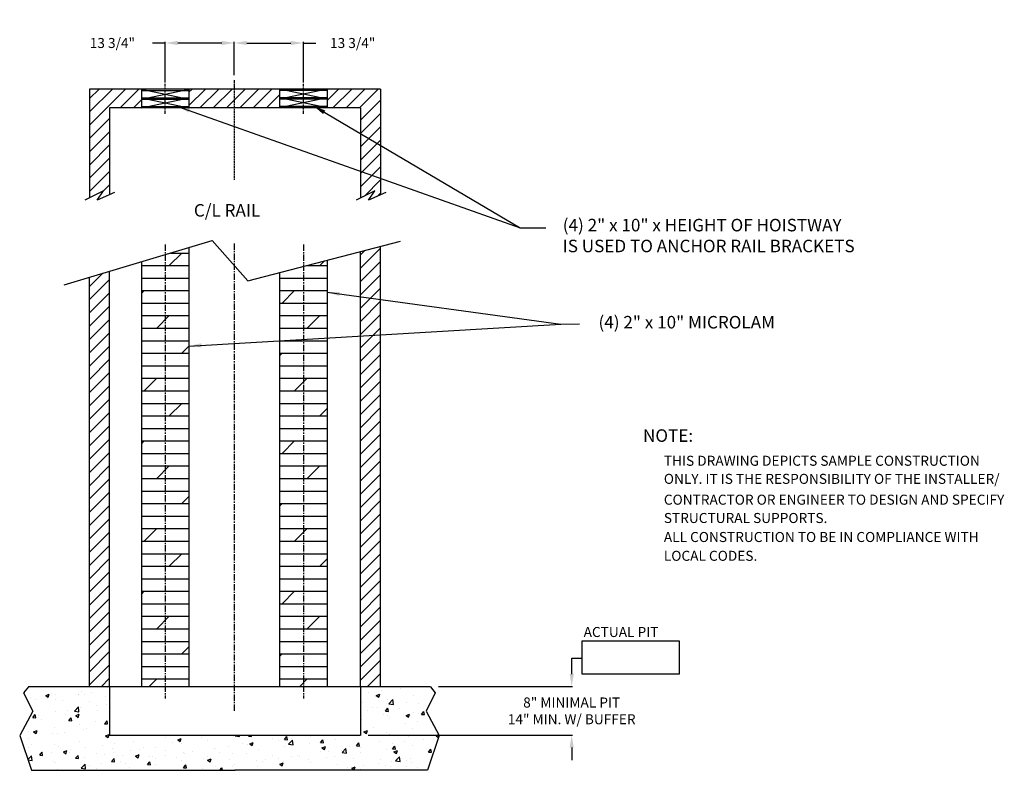
# Model space of a CAD drawing. Extents: x 205 to 402, y -66 to 84.
import ezdxf

# ---------------------------------------------------------------- set-up
doc = ezdxf.new("R2010")
doc.units = 0
doc.header["$MEASUREMENT"] = 0
doc.linetypes.add('CENTER', pattern=[2, 1.25, -0.25, 0.25, -0.25])
doc.layers.get('0').update_dxf_attribs({"linetype": 'CONTINUOUS'})
doc.layers.get('DEFPOINTS').update_dxf_attribs({"linetype": 'CONTINUOUS'})
for name, color, linetype in [('BACKING', 3, 'CONTINUOUS'), ('CENT', 2, 'CENTER'), ('DIM', 1, 'CONTINUOUS'), ('HW', 4, 'CONTINUOUS'), ('PIT', 8, 'CONTINUOUS')]:
    doc.layers.add(name, color=color, linetype=linetype)
doc.styles.add('ROMANS', font='romans')
doc.styles.add('ROMANT', font='ROMANT.shx')
doc.dimstyles.new('FRAC', dxfattribs={"dimtxt": 2, "dimasz": 1.625, "dimexe": 0.1875, "dimexo": 0.0625, "dimgap": 1, "dimtad": 0, "dimtih": 1, "dimtoh": 1, "dimdec": 4, "dimzin": 0, "dimtxsty": 'STANDARD', "dimcen": -0.09375, "dimazin": 3, "dimtfac": 0.046875, "dimtdec": 4, "dimtix": 1, "dimtofl": 0, "dimtmove": 0, "dimatfit": 3, "dimtolj": 1, "dimtzin": 0})

# ---------------------------------------------------------------- blocks, each defined once
blk = doc.blocks.new('*D72')
at = {"color": 0, "linetype": 'BYBLOCK'}
for p, q in [((247.97, 72.99), (247.97, 79.66)), ((250.47, 79.41), (259.24, 79.41)), ((261.74, 71.54), (261.74, 79.66)), ((261.74, 79.41), (264.24, 79.41))]:
    blk.add_line(p, q, dxfattribs=at)
for points in [[(250.47, 79.83), (250.47, 79), (247.97, 79.41)], [(259.24, 79.83), (259.24, 79), (261.74, 79.41)]]:
    blk.add_solid(points, dxfattribs=at)
at = {"layer": 'DEFPOINTS', "color": 0, "linetype": 'BYBLOCK'}
for p in [(247.97, 79.41), (247.97, 72.74), (261.74, 71.29)]:
    blk.add_point(p, dxfattribs=at)
at = {"color": 0, "linetype": 'BYBLOCK', "insert": (271.58, 79.41), "char_height": 2, "attachment_point": 5, "style": 'ROMANT'}
blk.add_mtext('\\A1;13 3/4"', dxfattribs=at)
blk = doc.blocks.new('*D73')
at = {"color": 0, "linetype": 'BYBLOCK'}
for p, q in [((315.25, -46.53), (315.25, -44.03)), ((288.68, -49.03), (315.44, -49.03)), ((274.68, -58.69), (315.44, -58.69)), ((315.25, -61.19), (315.25, -63.69))]:
    blk.add_line(p, q, dxfattribs=at)
for points in [[(314.84, -46.53), (315.67, -46.53), (315.25, -49.03)], [(314.84, -61.19), (315.67, -61.19), (315.25, -58.69)]]:
    blk.add_solid(points, dxfattribs=at)
at = {"layer": 'DEFPOINTS', "color": 0, "linetype": 'BYBLOCK'}
for p in [(288.61, -49.03), (274.62, -58.69), (315.25, -58.69)]:
    blk.add_point(p, dxfattribs=at)
at = {"color": 0, "linetype": 'BYBLOCK', "insert": (315.25, -53.86), "char_height": 2, "attachment_point": 5, "style": 'ROMANT'}
blk.add_mtext('\\A1;8" MINIMAL PIT\\P14" MIN. W/ BUFFER', dxfattribs=at)
blk = doc.blocks.new('*D74')
at = {"color": 0, "linetype": 'BYBLOCK'}
for p, q in [((234.19, 79.41), (231.69, 79.41)), ((234.19, 71.54), (234.19, 79.66)), ((245.47, 79.41), (236.69, 79.41)), ((247.97, 72.99), (247.97, 79.66))]:
    blk.add_line(p, q, dxfattribs=at)
for points in [[(236.69, 79.83), (236.69, 79), (234.19, 79.41)], [(245.47, 79.83), (245.47, 79), (247.97, 79.41)]]:
    blk.add_solid(points, dxfattribs=at)
at = {"layer": 'DEFPOINTS', "color": 0, "linetype": 'BYBLOCK'}
for p in [(247.97, 79.41), (247.97, 72.74), (234.19, 71.29)]:
    blk.add_point(p, dxfattribs=at)
at = {"color": 0, "linetype": 'BYBLOCK', "insert": (223.36, 79.41), "char_height": 2, "attachment_point": 5, "style": 'ROMANT'}
blk.add_mtext('\\A1; 13 3/4"', dxfattribs=at)

msp = doc.modelspace()

# ---------------------------------------------------------------- hatches: boundary and pattern name
at = {"layer": 'BACKING', "linetype": 'CONTINUOUS'}
h = msp.add_hatch(dxfattribs=at)
h.set_pattern_fill('DOLMIT', color=3, scale=10, style=0)
h.paths.add_polyline_path([(266.49221, 36.07745), (261.74221, 34.84895), (261.74221, -49.03485), (266.49221, -49.03485)])
h.paths.add_polyline_path([(261.74221, 34.84895), (256.99221, 33.62046), (256.99221, -49.03485), (261.74221, -49.03485)])
h.paths.add_polyline_path([(238.93935, 38.60128), (234.18935, 37.18351), (234.18935, -49.03485), (238.93935, -49.03485)])
h.paths.add_polyline_path([(234.18935, 37.18351), (229.43935, 35.76573), (229.43935, -49.03485), (234.18935, -49.03485)])
at = {"layer": 'HW', "linetype": 'CONTINUOUS'}
h = msp.add_hatch(dxfattribs=at)
h.set_pattern_fill('ANSI31', color=256, scale=15, style=0)
h.set_pattern_definition([(45, (227.692, 0), (-1.325825, 1.325825), [])])
h.paths.add_polyline_path([(266.49221, 70.20866), (266.49221, 68.20866), (266.49221, 66.45866), (273.11721, 66.45866), (273.11721, 48.47481), (276.01299, 49.92194), (274.76331, 48.04841), (277.11721, 49.1178), (277.11721, 70.20866)])
h.paths.add_polyline_path([(256.99221, 66.45866), (256.99221, 68.45866), (256.99221, 70.20866), (247.96578, 70.20866), (247.96578, 66.45866)])
h.paths.add_polyline_path([(238.93935, 70.20866), (238.93935, 68.20866), (238.93935, 66.45866), (247.96578, 66.45866), (247.96578, 70.20866)])
h.paths.add_polyline_path([(219.11721, 70.20866), (219.11721, 48.5299), (221.90276, 49.92194), (220.65308, 48.04841), (223.11721, 49.16787), (223.11721, 66.45866), (229.43935, 66.45866), (229.43935, 68.45866), (229.43935, 70.20866)])
h = msp.add_hatch(dxfattribs=at)
h.set_pattern_fill('ANSI31', color=256, scale=15, style=0)
h.paths.add_polyline_path([(277.11721, 38.82541), (273.11721, 37.79089), (273.11721, -49.03485), (277.11721, -49.03485)])
h.paths.add_polyline_path([(223.11721, 33.8787), (219.11721, 32.68478), (219.11721, -49.03485), (223.11721, -49.03485)])
at = {"layer": 'PIT', "linetype": 'CONTINUOUS'}
h = msp.add_hatch(dxfattribs=at)
h.set_pattern_fill('AR-CONC', color=8, style=0)
h.paths.add_polyline_path([(286.21719, -53.89184), (288.05613, -50.28979), (287.11429, -49.03485), (273.11721, -49.03485), (273.11721, -58.69133), (223.11721, -58.69133), (223.11721, -49.03485), (206.91419, -49.03485), (205.97235, -50.28979), (207.81129, -53.89184), (205.18084, -58.78243), (207.52995, -65.72636), (248.12528, -65.72636), (286.49853, -65.72636), (288.84764, -58.78243)])

# ---------------------------------------------------------------- linework, layer by layer
at = {"layer": 'BACKING', "color": 3, "linetype": 'CONTINUOUS'}
for p, q in [((229.43935, 68.20866), (238.93935, 70.20866)), ((229.43935, 70.20866), (238.93935, 68.20866)), ((266.49221, 70.20866), (256.99221, 68.20866)), ((266.49221, 68.20866), (256.99221, 70.20866)), ((229.43935, 68.45866), (238.93935, 68.45866)), ((229.43935, 68.45866), (238.93935, 66.45866)), ((229.43935, 68.45866), (238.93935, 68.45866)), ((229.43935, 68.20866), (238.93935, 68.20866)), ((266.49221, 68.45866), (256.99221, 68.45866)), ((266.49221, 68.45866), (256.99221, 66.45866)), ((266.49221, 68.45866), (256.99221, 68.45866)), ((266.49221, 68.20866), (256.99221, 68.20866)), ((238.93935, 38.60128), (238.93935, -49.03485)), ((229.43935, 35.76573), (229.43935, -49.03485)), ((266.49221, 36.07745), (266.49221, -49.03485)), ((256.99221, 33.62046), (256.99221, -49.03485))]:
    msp.add_line(p, q, dxfattribs=at)
at = {"layer": 'BACKING', "color": 3}
for p, q in [((229.43935, 70.20866), (229.43935, 68.20866)), ((229.43935, 69.95866), (238.93935, 69.95866)), ((238.93935, 70.20866), (238.93935, 68.20866)), ((256.99221, 70.20866), (256.99221, 68.20866)), ((266.49221, 69.95866), (256.99221, 69.95866)), ((266.49221, 70.20866), (266.49221, 68.20866)), ((229.43935, 66.45866), (238.93935, 68.45866)), ((229.43935, 68.45866), (229.43935, 66.45866)), ((238.93935, 68.45866), (238.93935, 66.45866)), ((256.99221, 68.45866), (256.99221, 66.45866)), ((266.49221, 66.45866), (256.99221, 68.45866)), ((266.49221, 68.45866), (266.49221, 66.45866)), ((229.43935, 66.70866), (238.93935, 66.70866)), ((266.49221, 66.70866), (256.99221, 66.70866))]:
    msp.add_line(p, q, dxfattribs=at)
at = {"layer": 'CENT', "linetype": 'CENTER', "ltscale": 0.125}
for p, q in [((234.18935, 65.29061), (234.18935, 71.29061)), ((261.74221, 65.29061), (261.74221, 71.29061))]:
    msp.add_line(p, q, dxfattribs=at)
at = {"layer": 'CENT', "ltscale": 0.5}
msp.add_line((247.96578, 71.96423), (247.96578, 52.04275), dxfattribs=at)
at = {"layer": 'CENT'}
for p, q in [((247.96578, 39.40965), (247.96578, -53.82657)), ((234.18935, 39.18234), (234.18935, -51.39332)), ((261.74221, 39.18234), (261.74221, -51.39332))]:
    msp.add_line(p, q, dxfattribs=at)
at = {"layer": 'DIM', "linetype": 'CONTINUOUS'}
for p, q in [((315.25495, -45.78485), (315.25495, -43.3235)), ((315.25495, -43.3235), (317.3157, -43.3235))]:
    msp.add_line(p, q, dxfattribs=at)
msp.add_lwpolyline([(317.3157, -39.86038), (336.67532, -39.86038), (336.67532, -46.5301), (317.3157, -46.5301)], close=True, dxfattribs=at)
at = {"layer": 'HW'}
for p, q in [((219.11721, 70.20866), (219.11721, 48.5299)), ((277.11721, 70.20866), (219.11721, 70.20866)), ((277.11721, 70.20866), (277.11721, 49.1178)), ((273.11721, 66.45866), (223.11721, 66.45866)), ((223.11721, 66.45866), (223.11721, 49.16787)), ((273.11721, 66.45866), (273.11721, 48.47481)), ((221.90276, 49.92194), (218.15371, 48.04841)), ((220.65308, 48.04841), (221.90276, 49.92194)), ((224.0897, 49.60968), (220.65308, 48.04841)), ((276.01299, 49.92194), (272.26394, 48.04841)), ((274.76331, 48.04841), (276.01299, 49.92194)), ((278.19994, 49.60968), (274.76331, 48.04841)), ((273.11721, -49.03485), (273.11721, 37.79089)), ((277.11721, -49.03485), (277.11721, 38.82541)), ((223.11721, -49.03485), (223.11721, 33.8787)), ((219.11721, -49.03485), (219.11721, 32.68478))]:
    msp.add_line(p, q, dxfattribs=at)
at = {"layer": 'HW', "linetype": 'CONTINUOUS'}
for p, q in [((214.08095, 31.18156), (243.58282, 39.98726)), ((243.58282, 39.98726), (250.6574, 31.98208)), ((250.6574, 31.98208), (281.09365, 39.85384))]:
    msp.add_line(p, q, dxfattribs=at)
at = {"layer": 'PIT', "color": 8, "linetype": 'CONTINUOUS'}
for p, q in [((206.91419, -49.03485), (205.97235, -50.28979)), ((287.11429, -49.03485), (206.91419, -49.03485)), ((223.11721, -49.03485), (223.11721, -58.69133)), ((273.11721, -49.03485), (273.11721, -58.69133)), ((287.11429, -49.03485), (288.05613, -50.28979)), ((205.97235, -50.28979), (207.81129, -53.89184)), ((288.05613, -50.28979), (286.21719, -53.89184)), ((207.81129, -53.89184), (205.18084, -58.78243)), ((286.21719, -53.89184), (288.84764, -58.78243)), ((205.18084, -58.78243), (207.52995, -65.72636)), ((223.11721, -58.69133), (273.11721, -58.69133)), ((288.84764, -58.78243), (286.49853, -65.72636)), ((207.52995, -65.72636), (248.12528, -65.72636)), ((286.49853, -65.72636), (248.10914, -65.72636))]:
    msp.add_line(p, q, dxfattribs=at)

# ---------------------------------------------------------------- texts
at = {"layer": 'DIM'}
for s, height, style, p in [('C/L RAIL', 2.5, 'ROMANT', (239.91332, 44.768)), ('%%uNOTE:', 2.5, 'ROMANT', (329.47048, -0.17907)), ('THIS DRAWING DEPICTS SAMPLE CONSTRUCTION', 2, 'ROMANS', (333.62854, -4.95063)), ('ONLY. IT IS THE RESPONSIBILITY OF THE INSTALLER/', 2, 'ROMANS', (333.62854, -8.56302)), ('CONTRACTOR OR ENGINEER TO DESIGN AND SPECIFY', 2, 'ROMANS', (333.62854, -12.72187)), ('STRUCTURAL SUPPORTS.', 2, 'ROMANS', (333.62854, -16.37377)), ('ALL CONSTRUCTION TO BE IN COMPLIANCE WITH', 2, 'ROMANS', (333.62854, -20.16831)), ('LOCAL CODES.', 2, 'ROMANS', (333.62854, -23.92192)), ('ACTUAL PIT', 2, 'ROMANT', (317.63441, -39.12487))]:
    msp.add_text(s, height=height, dxfattribs=dict(at, style=style)).set_placement(p)
at = {"layer": 'DIM', "char_height": 2.5, "attachment_point": 1, "style": 'ROMANT'}
for s, insert, width in [('{(4) 2" x 10" x HEIGHT OF HOISTWAY}\\P{IS USED TO ANCHOR RAIL BRACKETS}\\P', (313.47161, 44.32187), 89.780785), ('(4) 2" x 10" MICROLAM', (320.59272, 24.94481), 90.5198257)]:
    msp.add_mtext(s, dxfattribs=dict(at, insert=insert, width=width))

# ---------------------------------------------------------------- dimensions: what is measured, and where the dimension line sits
at = {"layer": 'DIM'}
for p1, override, picture, middle in [((234.18935, 71.29061), {"dimasz": 2.5, "dimexe": 0.25, "dimexo": 0.25, "dimpost": ' <>"', "dimtxsty": 'ROMANT'}, '*D74', (223.35602, 79.41289)), ((261.74221, 71.29061), {"dimasz": 2.5, "dimexe": 0.25, "dimexo": 0.25, "dimpost": '"', "dimtxsty": 'ROMANT'}, '*D72', (271.57554, 79.41289))]:
    dim = msp.add_linear_dim(base=(247.96578, 79.41289), p1=p1, p2=(247.96578, 72.74339), angle=180, dimstyle='FRAC', override=override, dxfattribs=at)
    dim.commit()
    dim.dimension.update_dxf_attribs({"geometry": picture, "text_midpoint": middle, "dimtype": 160})
dim = msp.add_linear_dim(base=(315.25495, -58.69133), p1=(288.61302, -49.03485), p2=(274.61594, -58.69133), angle=90, text='8" MINIMAL PIT\\P14" MIN. W/ BUFFER', dimstyle='FRAC', override={"dimasz": 2.5, "dimgap": 5, "dimpost": ' <>"', "dimtxsty": 'ROMANT'}, dxfattribs=at)
dim.commit()
dim.dimension.update_dxf_attribs({"geometry": '*D73', "text_midpoint": (315.25495, -53.86309), "dimtype": 160})

# ---------------------------------------------------------------- leaders
at = {"layer": 'DIM', "linetype": 'CONTINUOUS'}
for points in [[(236.68498, 66.77031), (304.97251, 42.50212), (310.10348, 42.50212)], [(263.7486, 66.85819), (304.97251, 42.50212)], [(266.49221, 29.67918), (313.09516, 23.33205)], [(238.93935, 18.93936), (313.09516, 23.33205), (316.78866, 23.35023)]]:
    msp.add_leader(points, dimstyle='FRAC', override={"dimasz": 2.5}, dxfattribs=at)

doc.saveas('drawing.dxf')
